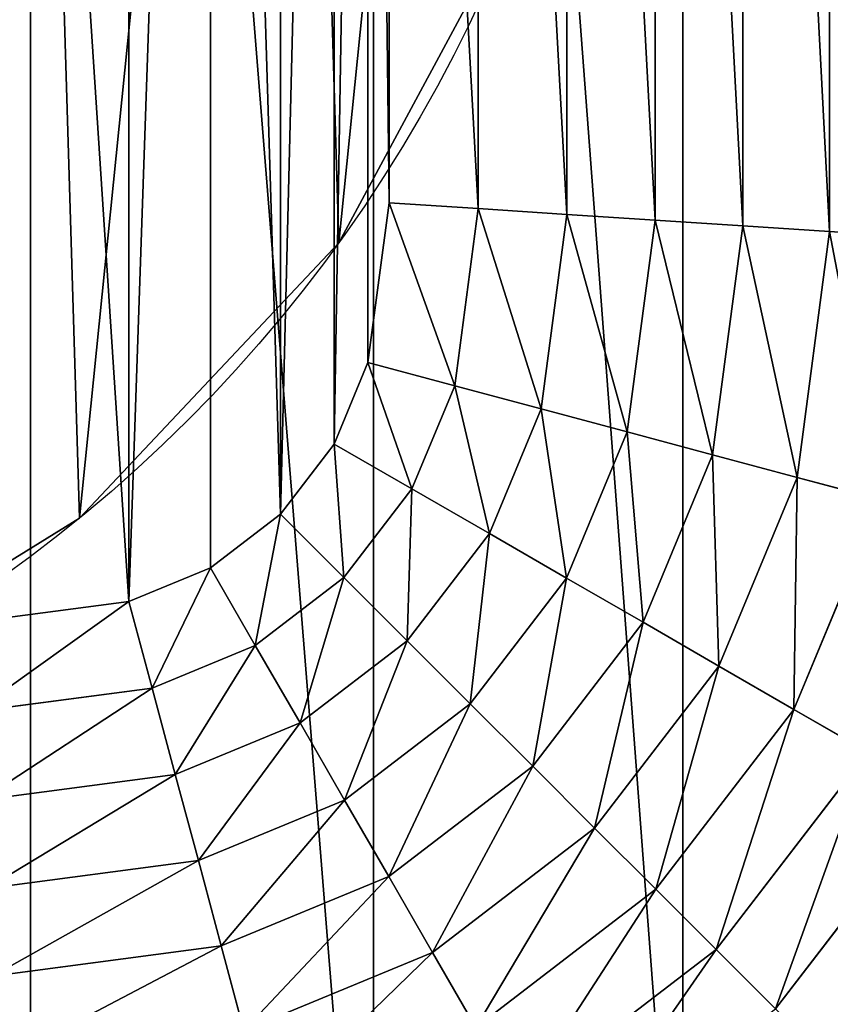
# Model space of a CAD drawing. Units: inches. Extents: x 0 to 204, y 0 to 264.
# Drawn here: x 101 to 105, y 148 to 152 of the extents above; entities that cross this region are included whole.
import ezdxf

# ---------------------------------------------------------------- set-up
doc = ezdxf.new("R2010")
doc.units = ezdxf.units.IN
doc.header["$MEASUREMENT"] = 0
doc.layers.add('SEAT', color=7, linetype='Continuous')

# ---------------------------------------------------------------- blocks, each defined once
blk = doc.blocks.new('Agrupar_2')
at = {"layer": 'SEAT'}
mesh = blk.add_polyface(dxfattribs=at)
corners = [(15.4478, 0.7969), (11.25, 21.7031), (11.25, 0.7969), (15.4478, 21.7031), (17.1037, 1.0149), (17.1037, 21.4851), (18.5981, 1.6339), (18.5981, 20.8661), (19.8814, 2.6186), (19.8814, 19.8814), (20.8661, 3.9019), (20.8661, 18.5981), (21.4851, 5.3963), (21.4851, 17.1037), (21.7031, 7.0522), (21.7031, 15.4478)]
mesh.append_faces([[corners[k] for k in face] for face in [(0, 1, 2), (13, 14, 15)]], dxfattribs={"vtx0": -1})
mesh.append_faces([[corners[k] for k in face] for face in [(1, 0, 3), (3, 4, 5), (5, 6, 7), (7, 8, 9), (9, 10, 11), (11, 12, 13)]], dxfattribs={"vtx0": -1, "vtx1": -1})
mesh.append_faces([[corners[k] for k in face] for face in [(3, 0, 4), (5, 4, 6), (7, 6, 8), (9, 8, 10), (11, 10, 12), (13, 12, 14)]], dxfattribs={"vtx0": -1, "vtx2": -1})
mesh = blk.add_polyface(dxfattribs=at)
corners = [(15.4478, 0.7969, 1.5938), (11.25, 21.7031, 1.5938), (11.25, 0.7969, 1.5938), (15.4478, 21.7031, 1.5938), (17.1037, 1.0149, 1.5938), (17.1037, 21.4851, 1.5938), (18.5981, 1.6339, 1.5938), (18.5981, 20.8661, 1.5938), (19.8814, 2.6186, 1.5938), (19.8814, 19.8814, 1.5938), (20.8661, 3.9019, 1.5938), (20.8661, 18.5981, 1.5938), (21.4851, 5.3963, 1.5938), (21.4851, 17.1037, 1.5938), (21.7031, 7.0522, 1.5938), (21.7031, 15.4478, 1.5938)]
mesh.append_faces([[corners[k] for k in face] for face in [(0, 1, 2), (13, 14, 15)]], dxfattribs={"vtx0": -1})
mesh.append_faces([[corners[k] for k in face] for face in [(1, 0, 3), (3, 4, 5), (5, 6, 7), (7, 8, 9), (9, 10, 11), (11, 12, 13)]], dxfattribs={"vtx0": -1, "vtx1": -1})
mesh.append_faces([[corners[k] for k in face] for face in [(3, 0, 4), (5, 4, 6), (7, 6, 8), (9, 8, 10), (11, 10, 12), (13, 12, 14)]], dxfattribs={"vtx0": -1, "vtx2": -1})
blk = doc.blocks.new('Agrupar_3')
at = {"layer": 'SEAT'}
for p, q in [((19.3056, 15.2906, 1.9086), (19.3056, 7.2094, 1.9086)), ((18.4631, 15.2354, 2.0811), (18.4631, 7.2646, 2.0811)), ((18.8864, 15.2631, 2.0046), (18.8864, 7.2369, 2.0046)), ((17.6083, 15.1794, 2.1752), (17.6083, 7.3206, 2.1752)), ((18.0368, 15.2075, 2.138), (18.0368, 7.2925, 2.138)), ((17.1786, 15.1512, 2.1926), (17.1786, 7.3488, 2.1926)), ((17.1786, 7.3488, 2.1926), (17.077, 6.5774, 2.1926)), ((17.6083, 7.3206, 2.1752), (17.1786, 7.3488, 2.1926)), ((17.6083, 7.3206, 2.1752), (17.4957, 6.4653, 2.1752)), ((18.0368, 7.2925, 2.138), (17.6083, 7.3206, 2.1752)), ((18.0368, 7.2925, 2.138), (17.9132, 6.3534, 2.138)), ((18.4631, 7.2646, 2.0811), (18.0368, 7.2925, 2.138)), ((18.4631, 7.2646, 2.0811), (18.3285, 6.2421, 2.0811)), ((18.8864, 7.2369, 2.0046), (18.4631, 7.2646, 2.0811)), ((18.8864, 7.2369, 2.0046), (18.7409, 6.1316, 2.0046)), ((19.3056, 7.2094, 1.9086), (18.8864, 7.2369, 2.0046)), ((19.3056, 7.2094, 1.9086), (19.1493, 6.0222, 1.9086)), ((19.72, 7.1822, 1.7934), (19.3056, 7.2094, 1.9086)), ((17.077, 6.5774, 2.1926), (16.9139, 6.1837, 2.1926)), ((17.4957, 6.4653, 2.1752), (17.077, 6.5774, 2.1926)), ((17.4957, 6.4653, 2.1752), (17.2893, 5.967, 2.1752)), ((17.9132, 6.3534, 2.138), (17.4957, 6.4653, 2.1752)), ((17.9132, 6.3534, 2.138), (17.6636, 5.7509, 2.138)), ((18.3285, 6.2421, 2.0811), (17.9132, 6.3534, 2.138)), ((18.3285, 6.2421, 2.0811), (18.036, 5.5359, 2.0811)), ((18.7409, 6.1316, 2.0046), (18.3285, 6.2421, 2.0811)), ((16.9139, 6.1837, 2.1926), (16.6544, 5.8456, 2.1926)), ((17.2893, 5.967, 2.1752), (16.9139, 6.1837, 2.1926)), ((18.7409, 6.1316, 2.0046), (18.4057, 5.3224, 2.0046)), ((19.1493, 6.0222, 1.9086), (18.7409, 6.1316, 2.0046)), ((19.1493, 6.0222, 1.9086), (18.7719, 5.111, 1.9086)), ((19.5531, 5.914, 1.7934), (19.1493, 6.0222, 1.9086)), ((17.2893, 5.967, 2.1752), (16.961, 5.539, 2.1752)), ((17.6636, 5.7509, 2.138), (17.2893, 5.967, 2.1752)), ((19.5531, 5.914, 1.7934), (19.1339, 4.902, 1.7934)), ((16.6544, 5.8456, 2.1926), (16.3163, 5.5861, 2.1926)), ((16.961, 5.539, 2.1752), (16.6544, 5.8456, 2.1926)), ((17.6636, 5.7509, 2.138), (17.2666, 5.2334, 2.138)), ((18.036, 5.5359, 2.0811), (17.6636, 5.7509, 2.138)), ((16.3163, 5.5861, 2.1926), (15.9226, 5.423, 2.1926)), ((16.533, 5.2107, 2.1752), (16.3163, 5.5861, 2.1926)), ((16.961, 5.539, 2.1752), (16.533, 5.2107, 2.1752)), ((17.2666, 5.2334, 2.138), (16.961, 5.539, 2.1752)), ((18.036, 5.5359, 2.0811), (17.5706, 4.9294, 2.0811)), ((18.4057, 5.3224, 2.0046), (18.036, 5.5359, 2.0811)), ((15.9226, 5.423, 2.1926), (15.1512, 5.3214, 2.1926)), ((16.0347, 5.0043, 2.1752), (15.9226, 5.423, 2.1926)), ((18.4057, 5.3224, 2.0046), (17.8725, 4.6275, 2.0046)), ((18.7719, 5.111, 1.9086), (18.4057, 5.3224, 2.0046)), ((17.2666, 5.2334, 2.138), (16.7491, 4.8364, 2.138)), ((17.5706, 4.9294, 2.0811), (17.2666, 5.2334, 2.138)), ((16.533, 5.2107, 2.1752), (16.0347, 5.0043, 2.1752)), ((16.7491, 4.8364, 2.138), (16.533, 5.2107, 2.1752)), ((18.7719, 5.111, 1.9086), (18.1715, 4.3285, 1.9086)), ((19.1339, 4.902, 1.7934), (18.7719, 5.111, 1.9086)), ((16.0347, 5.0043, 2.1752), (15.1794, 4.8917, 2.1752)), ((16.1466, 4.5868, 2.138), (16.0347, 5.0043, 2.1752)), ((17.5706, 4.9294, 2.0811), (16.9641, 4.464, 2.0811)), ((17.8725, 4.6275, 2.0046), (17.5706, 4.9294, 2.0811)), ((19.1339, 4.902, 1.7934), (18.467, 4.033, 1.7934)), ((19.4908, 4.6959, 1.6592), (19.1339, 4.902, 1.7934)), ((16.7491, 4.8364, 2.138), (16.1466, 4.5868, 2.138)), ((16.9641, 4.464, 2.0811), (16.7491, 4.8364, 2.138)), ((19.4908, 4.6959, 1.6592), (18.7585, 3.7415, 1.6592)), ((17.8725, 4.6275, 2.0046), (17.1776, 4.0943, 2.0046)), ((18.1715, 4.3285, 1.9086), (17.8725, 4.6275, 2.0046)), ((16.1466, 4.5868, 2.138), (15.2075, 4.4632, 2.138)), ((16.2579, 4.1715, 2.0811), (16.1466, 4.5868, 2.138)), ((19.842, 4.4932, 1.5063), (19.0452, 3.4548, 1.5063)), ((16.9641, 4.464, 2.0811), (16.2579, 4.1715, 2.0811)), ((17.1776, 4.0943, 2.0046), (16.9641, 4.464, 2.0811)), ((18.1715, 4.3285, 1.9086), (17.389, 3.7281, 1.9086)), ((18.467, 4.033, 1.7934), (18.1715, 4.3285, 1.9086)), ((16.2579, 4.1715, 2.0811), (15.2354, 4.0369, 2.0811)), ((16.3684, 3.7591, 2.0046), (16.2579, 4.1715, 2.0811)), ((17.1776, 4.0943, 2.0046), (16.3684, 3.7591, 2.0046)), ((17.389, 3.7281, 1.9086), (17.1776, 4.0943, 2.0046)), ((18.467, 4.033, 1.7934), (17.598, 3.3661, 1.7934)), ((18.7585, 3.7415, 1.6592), (18.467, 4.033, 1.7934)), ((16.3684, 3.7591, 2.0046), (15.2631, 3.6136, 2.0046)), ((16.4778, 3.3507, 1.9086), (16.3684, 3.7591, 2.0046)), ((17.389, 3.7281, 1.9086), (16.4778, 3.3507, 1.9086)), ((17.598, 3.3661, 1.7934), (17.389, 3.7281, 1.9086)), ((18.7585, 3.7415, 1.6592), (17.8041, 3.0092, 1.6592)), ((19.0452, 3.4548, 1.5063), (18.7585, 3.7415, 1.6592))]:
    blk.add_line(p, q, dxfattribs=at)
mesh = blk.add_polyface(dxfattribs=at)
corners = [(5.3214, 11.25, 2.1926), (5.423, 15.9226, 2.1926), (5.3214, 15.1512, 2.1926), (5.3214, 7.3488, 2.1926), (5.423, 6.5774, 2.1926), (5.5861, 16.3163, 2.1926), (5.5861, 6.1837, 2.1926), (5.8456, 16.6544, 2.1926), (5.8456, 5.8456, 2.1926), (6.1837, 5.5861, 2.1926), (6.1837, 16.9139, 2.1926), (6.5774, 17.077, 2.1926), (6.5774, 5.423, 2.1926), (7.3488, 17.1786, 2.1926), (7.3488, 5.3214, 2.1926), (15.1512, 17.1786, 2.1926), (15.1512, 5.3214, 2.1926), (15.9226, 5.423, 2.1926), (15.9226, 17.077, 2.1926), (16.3163, 16.9139, 2.1926), (16.3163, 5.5861, 2.1926), (16.6544, 5.8456, 2.1926), (16.6544, 16.6544, 2.1926), (16.9139, 16.3163, 2.1926), (16.9139, 6.1837, 2.1926), (17.077, 15.9226, 2.1926), (17.077, 6.5774, 2.1926), (17.1786, 7.3488, 2.1926), (17.1786, 15.1512, 2.1926)]
mesh.append_faces([[corners[k] for k in face] for face in [(0, 1, 2), (25, 27, 28)]], dxfattribs={"vtx0": -1})
mesh.append_faces([[corners[k] for k in face] for face in [(1, 4, 5), (5, 6, 7), (7, 9, 10), (10, 9, 11), (11, 12, 13), (13, 14, 15), (15, 17, 18), (18, 17, 19), (19, 21, 22), (22, 21, 23), (23, 24, 25)]], dxfattribs={"vtx0": -1, "vtx1": -1})
mesh.append_faces([[corners[k] for k in face] for face in [(1, 0, 3), (1, 3, 4), (5, 4, 6), (7, 6, 8), (7, 8, 9), (11, 9, 12), (13, 12, 14), (15, 14, 16), (15, 16, 17), (19, 17, 20), (19, 20, 21), (23, 21, 24), (25, 24, 26), (25, 26, 27)]], dxfattribs={"vtx0": -1, "vtx2": -1})
mesh = blk.add_polyface(dxfattribs=at)
corners = [(19.72, 7.1822, 1.7934), (19.3056, 15.2906, 1.9086), (19.3056, 7.2094, 1.9086), (19.72, 15.3178, 1.7934)]
mesh.append_faces([[corners[k] for k in face] for face in [(0, 1, 2), (1, 0, 3)]], dxfattribs={"vtx0": -1})
mesh = blk.add_polyface(dxfattribs=at)
corners = [(19.3056, 7.2094, 1.9086), (18.8864, 15.2631, 2.0046), (18.8864, 7.2369, 2.0046), (19.3056, 15.2906, 1.9086)]
mesh.append_faces([[corners[k] for k in face] for face in [(0, 1, 2), (1, 0, 3)]], dxfattribs={"vtx0": -1})
mesh = blk.add_polyface(dxfattribs=at)
corners = [(18.4631, 7.2646, 2.0811), (18.0368, 15.2075, 2.138), (18.0368, 7.2925, 2.138), (18.4631, 15.2354, 2.0811)]
mesh.append_faces([[corners[k] for k in face] for face in [(0, 1, 2), (1, 0, 3)]], dxfattribs={"vtx0": -1})
mesh = blk.add_polyface(dxfattribs=at)
corners = [(18.8864, 7.2369, 2.0046), (18.4631, 15.2354, 2.0811), (18.4631, 7.2646, 2.0811), (18.8864, 15.2631, 2.0046)]
mesh.append_faces([[corners[k] for k in face] for face in [(0, 1, 2), (1, 0, 3)]], dxfattribs={"vtx0": -1})
mesh = blk.add_polyface(dxfattribs=at)
corners = [(17.6083, 7.3206, 2.1752), (17.1786, 15.1512, 2.1926), (17.1786, 7.3488, 2.1926), (17.6083, 15.1794, 2.1752)]
mesh.append_faces([[corners[k] for k in face] for face in [(0, 1, 2), (1, 0, 3)]], dxfattribs={"vtx0": -1})
mesh = blk.add_polyface(dxfattribs=at)
corners = [(18.0368, 7.2925, 2.138), (17.6083, 15.1794, 2.1752), (17.6083, 7.3206, 2.1752), (18.0368, 15.2075, 2.138)]
mesh.append_faces([[corners[k] for k in face] for face in [(0, 1, 2), (1, 0, 3)]], dxfattribs={"vtx0": -1})
mesh = blk.add_polyface(dxfattribs=at)
corners = [(17.4957, 6.4653, 2.1752), (17.1786, 7.3488, 2.1926), (17.077, 6.5774, 2.1926), (17.6083, 7.3206, 2.1752)]
mesh.append_faces([[corners[k] for k in face] for face in [(0, 1, 2), (1, 0, 3)]], dxfattribs={"vtx0": -1})
mesh = blk.add_polyface(dxfattribs=at)
corners = [(17.9132, 6.3534, 2.138), (17.6083, 7.3206, 2.1752), (17.4957, 6.4653, 2.1752), (18.0368, 7.2925, 2.138)]
mesh.append_faces([[corners[k] for k in face] for face in [(0, 1, 2), (1, 0, 3)]], dxfattribs={"vtx0": -1})
mesh = blk.add_polyface(dxfattribs=at)
corners = [(18.3285, 6.2421, 2.0811), (18.0368, 7.2925, 2.138), (17.9132, 6.3534, 2.138), (18.4631, 7.2646, 2.0811)]
mesh.append_faces([[corners[k] for k in face] for face in [(0, 1, 2), (1, 0, 3)]], dxfattribs={"vtx0": -1})
mesh = blk.add_polyface(dxfattribs=at)
corners = [(18.7409, 6.1316, 2.0046), (18.4631, 7.2646, 2.0811), (18.3285, 6.2421, 2.0811), (18.8864, 7.2369, 2.0046)]
mesh.append_faces([[corners[k] for k in face] for face in [(0, 1, 2), (1, 0, 3)]], dxfattribs={"vtx0": -1})
mesh = blk.add_polyface(dxfattribs=at)
corners = [(19.1493, 6.0222, 1.9086), (18.8864, 7.2369, 2.0046), (18.7409, 6.1316, 2.0046), (19.3056, 7.2094, 1.9086)]
mesh.append_faces([[corners[k] for k in face] for face in [(0, 1, 2), (1, 0, 3)]], dxfattribs={"vtx0": -1})
mesh = blk.add_polyface(dxfattribs=at)
corners = [(19.5531, 5.914, 1.7934), (19.3056, 7.2094, 1.9086), (19.1493, 6.0222, 1.9086), (19.72, 7.1822, 1.7934)]
mesh.append_faces([[corners[k] for k in face] for face in [(0, 1, 2), (1, 0, 3)]], dxfattribs={"vtx0": -1})
mesh = blk.add_polyface(dxfattribs=at)
corners = [(17.2893, 5.967, 2.1752), (17.077, 6.5774, 2.1926), (16.9139, 6.1837, 2.1926), (17.4957, 6.4653, 2.1752)]
mesh.append_faces([[corners[k] for k in face] for face in [(0, 1, 2), (1, 0, 3)]], dxfattribs={"vtx0": -1})
mesh = blk.add_polyface(dxfattribs=at)
corners = [(17.6636, 5.7509, 2.138), (17.4957, 6.4653, 2.1752), (17.2893, 5.967, 2.1752), (17.9132, 6.3534, 2.138)]
mesh.append_faces([[corners[k] for k in face] for face in [(0, 1, 2), (1, 0, 3)]], dxfattribs={"vtx0": -1})
mesh = blk.add_polyface(dxfattribs=at)
corners = [(18.036, 5.5359, 2.0811), (17.9132, 6.3534, 2.138), (17.6636, 5.7509, 2.138), (18.3285, 6.2421, 2.0811)]
mesh.append_faces([[corners[k] for k in face] for face in [(0, 1, 2), (1, 0, 3)]], dxfattribs={"vtx0": -1})
mesh = blk.add_polyface(dxfattribs=at)
corners = [(18.4057, 5.3224, 2.0046), (18.3285, 6.2421, 2.0811), (18.036, 5.5359, 2.0811), (18.7409, 6.1316, 2.0046)]
mesh.append_faces([[corners[k] for k in face] for face in [(0, 1, 2), (1, 0, 3)]], dxfattribs={"vtx0": -1})
mesh = blk.add_polyface(dxfattribs=at)
corners = [(16.961, 5.539, 2.1752), (16.9139, 6.1837, 2.1926), (16.6544, 5.8456, 2.1926), (17.2893, 5.967, 2.1752)]
mesh.append_faces([[corners[k] for k in face] for face in [(0, 1, 2), (1, 0, 3)]], dxfattribs={"vtx0": -1})
mesh = blk.add_polyface(dxfattribs=at)
corners = [(18.7719, 5.111, 1.9086), (18.7409, 6.1316, 2.0046), (18.4057, 5.3224, 2.0046), (19.1493, 6.0222, 1.9086)]
mesh.append_faces([[corners[k] for k in face] for face in [(0, 1, 2), (1, 0, 3)]], dxfattribs={"vtx0": -1})
mesh = blk.add_polyface(dxfattribs=at)
corners = [(19.1339, 4.902, 1.7934), (19.1493, 6.0222, 1.9086), (18.7719, 5.111, 1.9086), (19.5531, 5.914, 1.7934)]
mesh.append_faces([[corners[k] for k in face] for face in [(0, 1, 2), (1, 0, 3)]], dxfattribs={"vtx0": -1})
mesh = blk.add_polyface(dxfattribs=at)
corners = [(17.2666, 5.2334, 2.138), (17.2893, 5.967, 2.1752), (16.961, 5.539, 2.1752), (17.6636, 5.7509, 2.138)]
mesh.append_faces([[corners[k] for k in face] for face in [(0, 1, 2), (1, 0, 3)]], dxfattribs={"vtx0": -1})
mesh = blk.add_polyface(dxfattribs=at)
corners = [(19.4908, 4.6959, 1.6592), (19.5531, 5.914, 1.7934), (19.1339, 4.902, 1.7934), (19.9512, 5.8073, 1.6592)]
mesh.append_faces([[corners[k] for k in face] for face in [(0, 1, 2), (1, 0, 3)]], dxfattribs={"vtx0": -1})
mesh = blk.add_polyface(dxfattribs=at)
corners = [(16.533, 5.2107, 2.1752), (16.6544, 5.8456, 2.1926), (16.3163, 5.5861, 2.1926), (16.961, 5.539, 2.1752)]
mesh.append_faces([[corners[k] for k in face] for face in [(0, 1, 2), (1, 0, 3)]], dxfattribs={"vtx0": -1})
mesh = blk.add_polyface(dxfattribs=at)
corners = [(17.5706, 4.9294, 2.0811), (17.6636, 5.7509, 2.138), (17.2666, 5.2334, 2.138), (18.036, 5.5359, 2.0811)]
mesh.append_faces([[corners[k] for k in face] for face in [(0, 1, 2), (1, 0, 3)]], dxfattribs={"vtx0": -1})
mesh = blk.add_polyface(dxfattribs=at)
corners = [(16.0347, 5.0043, 2.1752), (16.3163, 5.5861, 2.1926), (15.9226, 5.423, 2.1926), (16.533, 5.2107, 2.1752)]
mesh.append_faces([[corners[k] for k in face] for face in [(0, 1, 2), (1, 0, 3)]], dxfattribs={"vtx0": -1})
mesh = blk.add_polyface(dxfattribs=at)
corners = [(16.7491, 4.8364, 2.138), (16.961, 5.539, 2.1752), (16.533, 5.2107, 2.1752), (17.2666, 5.2334, 2.138)]
mesh.append_faces([[corners[k] for k in face] for face in [(0, 1, 2), (1, 0, 3)]], dxfattribs={"vtx0": -1})
mesh = blk.add_polyface(dxfattribs=at)
corners = [(17.8725, 4.6275, 2.0046), (18.036, 5.5359, 2.0811), (17.5706, 4.9294, 2.0811), (18.4057, 5.3224, 2.0046)]
mesh.append_faces([[corners[k] for k in face] for face in [(0, 1, 2), (1, 0, 3)]], dxfattribs={"vtx0": -1})
mesh = blk.add_polyface(dxfattribs=at)
corners = [(15.1794, 4.8917, 2.1752), (15.9226, 5.423, 2.1926), (15.1512, 5.3214, 2.1926), (16.0347, 5.0043, 2.1752)]
mesh.append_faces([[corners[k] for k in face] for face in [(0, 1, 2), (1, 0, 3)]], dxfattribs={"vtx0": -1})
mesh = blk.add_polyface(dxfattribs=at)
corners = [(18.1715, 4.3285, 1.9086), (18.4057, 5.3224, 2.0046), (17.8725, 4.6275, 2.0046), (18.7719, 5.111, 1.9086)]
mesh.append_faces([[corners[k] for k in face] for face in [(0, 1, 2), (1, 0, 3)]], dxfattribs={"vtx0": -1})
mesh = blk.add_polyface(dxfattribs=at)
corners = [(16.9641, 4.464, 2.0811), (17.2666, 5.2334, 2.138), (16.7491, 4.8364, 2.138), (17.5706, 4.9294, 2.0811)]
mesh.append_faces([[corners[k] for k in face] for face in [(0, 1, 2), (1, 0, 3)]], dxfattribs={"vtx0": -1})
mesh = blk.add_polyface(dxfattribs=at)
corners = [(16.1466, 4.5868, 2.138), (16.533, 5.2107, 2.1752), (16.0347, 5.0043, 2.1752), (16.7491, 4.8364, 2.138)]
mesh.append_faces([[corners[k] for k in face] for face in [(0, 1, 2), (1, 0, 3)]], dxfattribs={"vtx0": -1})
mesh = blk.add_polyface(dxfattribs=at)
corners = [(18.467, 4.033, 1.7934), (18.7719, 5.111, 1.9086), (18.1715, 4.3285, 1.9086), (19.1339, 4.902, 1.7934)]
mesh.append_faces([[corners[k] for k in face] for face in [(0, 1, 2), (1, 0, 3)]], dxfattribs={"vtx0": -1})
mesh = blk.add_polyface(dxfattribs=at)
corners = [(15.2075, 4.4632, 2.138), (16.0347, 5.0043, 2.1752), (15.1794, 4.8917, 2.1752), (16.1466, 4.5868, 2.138)]
mesh.append_faces([[corners[k] for k in face] for face in [(0, 1, 2), (1, 0, 3)]], dxfattribs={"vtx0": -1})
mesh = blk.add_polyface(dxfattribs=at)
corners = [(17.1776, 4.0943, 2.0046), (17.5706, 4.9294, 2.0811), (16.9641, 4.464, 2.0811), (17.8725, 4.6275, 2.0046)]
mesh.append_faces([[corners[k] for k in face] for face in [(0, 1, 2), (1, 0, 3)]], dxfattribs={"vtx0": -1})
mesh = blk.add_polyface(dxfattribs=at)
corners = [(18.7585, 3.7415, 1.6592), (19.1339, 4.902, 1.7934), (18.467, 4.033, 1.7934), (19.4908, 4.6959, 1.6592)]
mesh.append_faces([[corners[k] for k in face] for face in [(0, 1, 2), (1, 0, 3)]], dxfattribs={"vtx0": -1})
mesh = blk.add_polyface(dxfattribs=at)
corners = [(16.2579, 4.1715, 2.0811), (16.7491, 4.8364, 2.138), (16.1466, 4.5868, 2.138), (16.9641, 4.464, 2.0811)]
mesh.append_faces([[corners[k] for k in face] for face in [(0, 1, 2), (1, 0, 3)]], dxfattribs={"vtx0": -1})
mesh = blk.add_polyface(dxfattribs=at)
corners = [(19.0452, 3.4548, 1.5063), (19.4908, 4.6959, 1.6592), (18.7585, 3.7415, 1.6592), (19.842, 4.4932, 1.5063)]
mesh.append_faces([[corners[k] for k in face] for face in [(0, 1, 2), (1, 0, 3)]], dxfattribs={"vtx0": -1})
mesh = blk.add_polyface(dxfattribs=at)
corners = [(17.389, 3.7281, 1.9086), (17.8725, 4.6275, 2.0046), (17.1776, 4.0943, 2.0046), (18.1715, 4.3285, 1.9086)]
mesh.append_faces([[corners[k] for k in face] for face in [(0, 1, 2), (1, 0, 3)]], dxfattribs={"vtx0": -1})
mesh = blk.add_polyface(dxfattribs=at)
corners = [(15.2354, 4.0369, 2.0811), (16.1466, 4.5868, 2.138), (15.2075, 4.4632, 2.138), (16.2579, 4.1715, 2.0811)]
mesh.append_faces([[corners[k] for k in face] for face in [(0, 1, 2), (1, 0, 3)]], dxfattribs={"vtx0": -1})
mesh = blk.add_polyface(dxfattribs=at)
corners = [(19.3266, 3.1734, 1.335), (19.842, 4.4932, 1.5063), (19.0452, 3.4548, 1.5063), (20.1866, 4.2942, 1.335)]
mesh.append_faces([[corners[k] for k in face] for face in [(0, 1, 2), (1, 0, 3)]], dxfattribs={"vtx0": -1})
mesh = blk.add_polyface(dxfattribs=at)
corners = [(16.3684, 3.7591, 2.0046), (16.9641, 4.464, 2.0811), (16.2579, 4.1715, 2.0811), (17.1776, 4.0943, 2.0046)]
mesh.append_faces([[corners[k] for k in face] for face in [(0, 1, 2), (1, 0, 3)]], dxfattribs={"vtx0": -1})
mesh = blk.add_polyface(dxfattribs=at)
corners = [(17.598, 3.3661, 1.7934), (18.1715, 4.3285, 1.9086), (17.389, 3.7281, 1.9086), (18.467, 4.033, 1.7934)]
mesh.append_faces([[corners[k] for k in face] for face in [(0, 1, 2), (1, 0, 3)]], dxfattribs={"vtx0": -1})
mesh = blk.add_polyface(dxfattribs=at)
corners = [(15.2631, 3.6136, 2.0046), (16.2579, 4.1715, 2.0811), (15.2354, 4.0369, 2.0811), (16.3684, 3.7591, 2.0046)]
mesh.append_faces([[corners[k] for k in face] for face in [(0, 1, 2), (1, 0, 3)]], dxfattribs={"vtx0": -1})
mesh = blk.add_polyface(dxfattribs=at)
corners = [(16.4778, 3.3507, 1.9086), (17.1776, 4.0943, 2.0046), (16.3684, 3.7591, 2.0046), (17.389, 3.7281, 1.9086)]
mesh.append_faces([[corners[k] for k in face] for face in [(0, 1, 2), (1, 0, 3)]], dxfattribs={"vtx0": -1})
mesh = blk.add_polyface(dxfattribs=at)
corners = [(17.8041, 3.0092, 1.6592), (18.467, 4.033, 1.7934), (17.598, 3.3661, 1.7934), (18.7585, 3.7415, 1.6592)]
mesh.append_faces([[corners[k] for k in face] for face in [(0, 1, 2), (1, 0, 3)]], dxfattribs={"vtx0": -1})
mesh = blk.add_polyface(dxfattribs=at)
corners = [(15.2906, 3.1944, 1.9086), (16.3684, 3.7591, 2.0046), (15.2631, 3.6136, 2.0046), (16.4778, 3.3507, 1.9086)]
mesh.append_faces([[corners[k] for k in face] for face in [(0, 1, 2), (1, 0, 3)]], dxfattribs={"vtx0": -1})
mesh = blk.add_polyface(dxfattribs=at)
corners = [(16.586, 2.9469, 1.7934), (17.389, 3.7281, 1.9086), (16.4778, 3.3507, 1.9086), (17.598, 3.3661, 1.7934)]
mesh.append_faces([[corners[k] for k in face] for face in [(0, 1, 2), (1, 0, 3)]], dxfattribs={"vtx0": -1})
mesh = blk.add_polyface(dxfattribs=at)
corners = [(18.0068, 2.658, 1.5063), (18.7585, 3.7415, 1.6592), (17.8041, 3.0092, 1.6592), (19.0452, 3.4548, 1.5063)]
mesh.append_faces([[corners[k] for k in face] for face in [(0, 1, 2), (1, 0, 3)]], dxfattribs={"vtx0": -1})
blk = doc.blocks.new('Agrupar_4')
for p, q in [((13.6776, 3.9062), (13.6776, 3.9062, 0.25)), ((12.425, 2.5757), (12.425, 2.5757, 0.25))]:
    blk.add_line(p, q)
for centre in [(7.9984, 7.9984), (7.9984, 7.9984, 0.25)]:
    blk.add_circle(centre, 7)
mesh = blk.add_polyface()
corners = [(1.4535, 10.4813), (1.0889, 6.8762), (1.0339, 8.7027), (1.6148, 5.1261), (2.3191, 12.0906), (2.5757, 3.5718), (3.5718, 13.4211), (3.9062, 2.3191), (5.1261, 14.382), (5.5155, 1.4535), (6.8762, 14.9078), (7.294, 1.0339), (8.7027, 14.9629), (9.1206, 1.0889), (10.4813, 14.5432), (10.8706, 1.6148), (12.0906, 13.6776), (12.425, 2.5757), (13.4211, 12.425), (13.6776, 3.9062), (14.382, 10.8706), (14.5432, 5.5155), (14.9078, 9.1206), (14.9629, 7.294)]
mesh.append_faces([[corners[k] for k in face] for face in [(0, 1, 2), (21, 22, 23)]], dxfattribs={"vtx0": -1})
mesh.append_faces([[corners[k] for k in face] for face in [(1, 0, 3), (3, 4, 5), (5, 6, 7), (7, 8, 9), (9, 10, 11), (11, 12, 13), (13, 14, 15), (15, 16, 17), (17, 18, 19), (19, 20, 21)]], dxfattribs={"vtx0": -1, "vtx1": -1})
mesh.append_faces([[corners[k] for k in face] for face in [(3, 0, 4), (5, 4, 6), (7, 6, 8), (9, 8, 10), (11, 10, 12), (13, 12, 14), (15, 14, 16), (17, 16, 18), (19, 18, 20), (21, 20, 22)]], dxfattribs={"vtx0": -1, "vtx2": -1})
mesh = blk.add_polyface()
corners = [(1.0889, 6.8762, 0.25), (1.4535, 10.4813, 0.25), (1.0339, 8.7027, 0.25), (1.6148, 5.1261, 0.25), (2.3191, 12.0906, 0.25), (2.5757, 3.5718, 0.25), (3.5718, 13.4211, 0.25), (3.9062, 2.3191, 0.25), (5.1261, 14.382, 0.25), (5.5155, 1.4535, 0.25), (6.8762, 14.9078, 0.25), (7.294, 1.0339, 0.25), (8.7027, 14.9629, 0.25), (9.1206, 1.0889, 0.25), (10.4813, 14.5432, 0.25), (10.8706, 1.6148, 0.25), (12.0906, 13.6776, 0.25), (12.425, 2.5757, 0.25), (13.4211, 12.425, 0.25), (13.6776, 3.9062, 0.25), (14.382, 10.8706, 0.25), (14.5432, 5.5155, 0.25), (14.9078, 9.1206, 0.25), (14.9629, 7.294, 0.25)]
mesh.append_faces([[corners[k] for k in face] for face in [(0, 1, 2), (22, 21, 23)]], dxfattribs={"vtx0": -1})
mesh.append_faces([[corners[k] for k in face] for face in [(1, 3, 4), (4, 5, 6), (6, 7, 8), (8, 9, 10), (10, 11, 12), (12, 13, 14), (14, 15, 16), (16, 17, 18), (18, 19, 20), (20, 21, 22)]], dxfattribs={"vtx0": -1, "vtx1": -1})
mesh.append_faces([[corners[k] for k in face] for face in [(1, 0, 3), (4, 3, 5), (6, 5, 7), (8, 7, 9), (10, 9, 11), (12, 11, 13), (14, 13, 15), (16, 15, 17), (18, 17, 19), (20, 19, 21)]], dxfattribs={"vtx0": -1, "vtx2": -1})
mesh = blk.add_polyface()
corners = [(14.5432, 5.5155), (13.6776, 3.9062, 0.25), (13.6776, 3.9062), (14.5432, 5.5155, 0.25)]
mesh.append_faces([[corners[k] for k in face] for face in [(0, 1, 2), (1, 0, 3)]], dxfattribs={"vtx0": -1})
mesh = blk.add_polyface()
corners = [(13.6776, 3.9062), (12.425, 2.5757, 0.25), (12.425, 2.5757), (13.6776, 3.9062, 0.25)]
mesh.append_faces([[corners[k] for k in face] for face in [(0, 1, 2), (1, 0, 3)]], dxfattribs={"vtx0": -1})
mesh = blk.add_polyface()
corners = [(12.425, 2.5757, 0.25), (10.8706, 1.6148), (12.425, 2.5757), (10.8706, 1.6148, 0.25)]
mesh.append_faces([[corners[k] for k in face] for face in [(0, 1, 2), (1, 0, 3)]], dxfattribs={"vtx0": -1})
blk = doc.blocks.new('UNICO-OTSWIV')
for name, p in [('Agrupar_2', (-11.2571, -11.2481, 12.0105)), ('Agrupar_3', (-11.2571, -11.2481, 12.8074)), ('Agrupar_4', (-7.9984, -7.9984))]:
    blk.add_blockref(name, p)

msp = doc.modelspace()

# ---------------------------------------------------------------- block references
msp.add_blockref('UNICO-OTSWIV', (96.97662, 155.31608))

doc.saveas('drawing.dxf')
